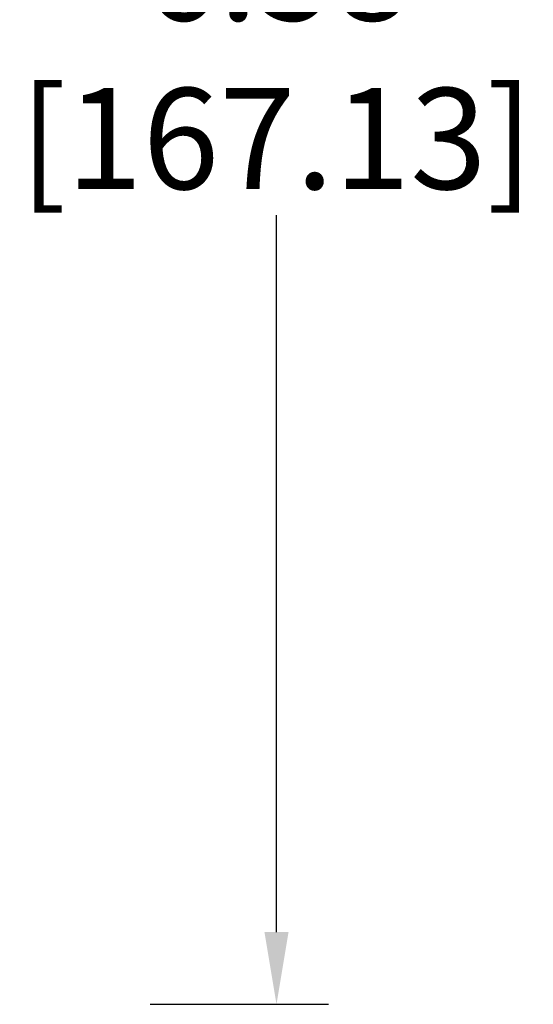
# Model space of a CAD drawing. Units: inches. Extents: x 0 to 34, y 0 to 22.
# Drawn here: x 11.4 to 13.2, y 5.5 to 8.9 of the extents above; entities that cross this region are included whole.
import ezdxf

# ---------------------------------------------------------------- set-up
doc = ezdxf.new("R2010")
doc.units = ezdxf.units.IN
doc.header["$LTSCALE"] = 1.87
doc.header["$MEASUREMENT"] = 0
doc.header["$PDMODE"] = 3
doc.header["$PDSIZE"] = 0.3125
doc.layers.get('0').update_dxf_attribs({"linetype": 'CONTINUOUS'})
doc.layers.get('Defpoints').update_dxf_attribs({"linetype": 'CONTINUOUS'})
doc.styles.get("Standard").update_dxf_attribs({"font": 'txt', "width": 0.8})
doc.dimstyles.new('STANDARD$0', dxfattribs={"dimtxt": 0.15625, "dimasz": 0.1875, "dimexe": 0.18, "dimexo": 0.0625, "dimgap": 0.09, "dimtad": 0, "dimtih": 1, "dimtoh": 1, "dimzin": 4, "dimdsep": 46, "dimtxsty": 'Standard', "dimcen": 0.09, "dimadec": 0, "dimazin": 0, "dimtp": 0.05, "dimtm": 0.05, "dimtfac": 1, "dimtofl": 0, "dimtmove": 0, "dimatfit": 3, "dimfxl": 0, "dimtolj": 1, "dimtzin": 4, "dimarcsym": 0})

# ---------------------------------------------------------------- blocks, each defined once
blk = doc.blocks.new('*D3')
at = {"color": 0, "lineweight": -2}
for p, q in [((11.6877, 12.0861), (12.4886, 12.0861)), ((12.3086, 11.8361), (12.3086, 9.3528)), ((12.3086, 5.7561), (12.3086, 8.2395)), ((11.8711, 5.5061), (12.4886, 5.5061))]:
    blk.add_line(p, q, dxfattribs=at)
at = {"color": 0}
for points in [[(12.267, 11.8361), (12.3503, 11.8361), (12.3086, 12.0861)], [(12.267, 5.7561), (12.3503, 5.7561), (12.3086, 5.5061)]]:
    blk.add_solid(points, dxfattribs=at)
at = {"layer": 'Defpoints', "color": 0}
for p in [(11.6252, 12.0861), (11.8086, 5.5061), (12.3086, 5.5061)]:
    blk.add_point(p, dxfattribs=at)
at = {"color": 0, "insert": (12.3086, 8.7961), "char_height": 0.35, "attachment_point": 5}
blk.add_mtext('\\A1;6.58\\P [167.13]', dxfattribs=at)

msp = doc.modelspace()

# ---------------------------------------------------------------- dimensions: what is measured, and where the dimension line sits
dim = msp.add_linear_dim(base=(12.3086, 5.5061), p1=(11.6252, 12.0861), p2=(11.8086, 5.5061), angle=90, text='<>\\P[]', dimstyle='STANDARD$0', override={"dimtxt": 0.35, "dimasz": 0.25})
dim.commit()
dim.dimension.update_dxf_attribs({"geometry": '*D3', "text_midpoint": (12.3086, 8.7961)})

doc.saveas('drawing.dxf')
